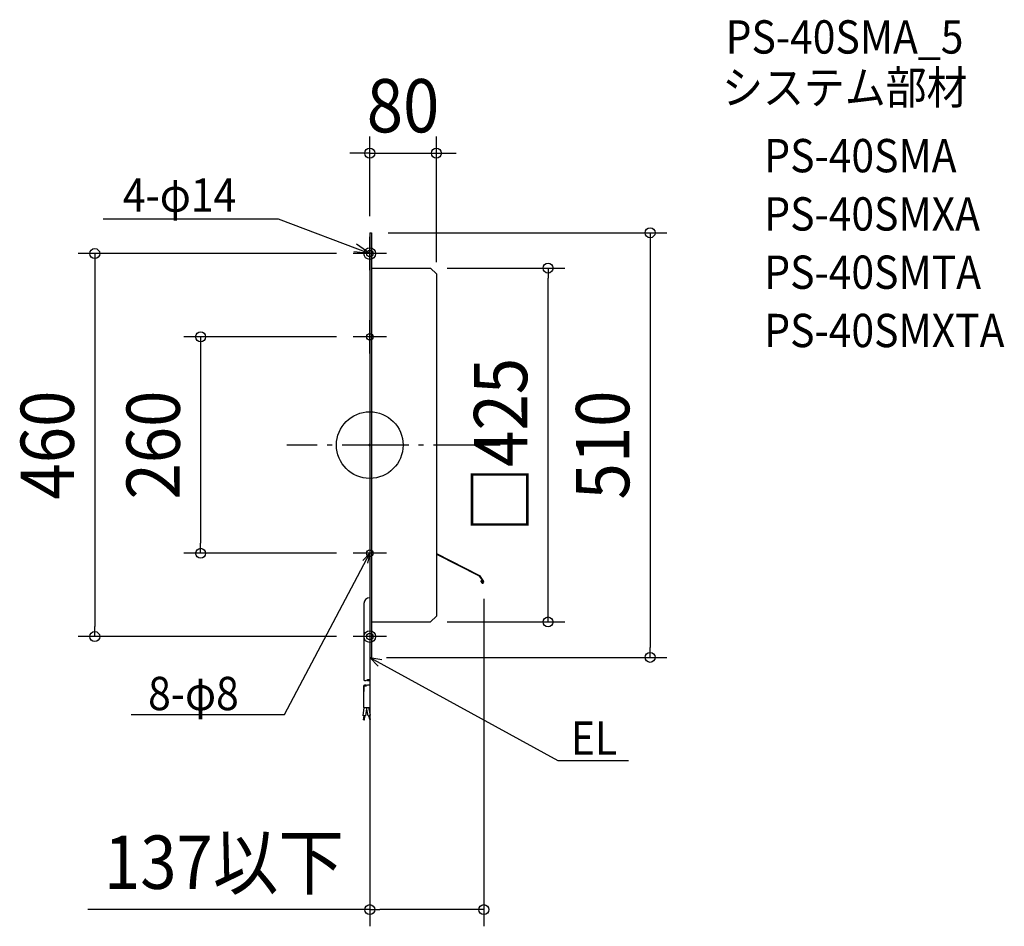
# Model space of a CAD drawing. Extents: x -420 to 762, y -578 to 511.
import ezdxf
from ezdxf.enums import TextEntityAlignment as Align

# ---------------------------------------------------------------- set-up
doc = ezdxf.new("R2010")
doc.units = 0
doc.header["$LTSCALE"] = 20
doc.header["$PDMODE"] = 3
doc.header["$PDSIZE"] = -2
doc.linetypes.add('DASHDOT', pattern=[5.5, 4, -0.6, 0.3, -0.6])
doc.layers.get('DEFPOINTS').update_dxf_attribs({"linetype": 'CONTINUOUS'})
for name, color, linetype in [('ARRANGE', 1, 'CONTINUOUS'), ('BASIS', 6, 'DASHDOT'), ('DETAIL', 5, 'CONTINUOUS'), ('ETC', 61, 'CONTINUOUS'), ('FIX', 11, 'CONTINUOUS'), ('NOTE', 4, 'CONTINUOUS'), ('OUTLINE', 3, 'CONTINUOUS'), ('SIZE', 30, 'CONTINUOUS')]:
    doc.layers.add(name, color=color, linetype=linetype)
doc.styles.get("Standard").update_dxf_attribs({"font": 'SIMPLEX.shx', "width": 0.9, "height": 64, "bigfont": 'BIGFONT.shx'})

msp = doc.modelspace()

# ---------------------------------------------------------------- linework, layer by layer
at = {"layer": 'ARRANGE', "color": 1, "linetype": 'CONTINUOUS'}
msp.add_circle((0, 0), 40, dxfattribs=at)
msp.add_point((0, 0), dxfattribs=at)
at = {"layer": 'BASIS', "color": 6, "linetype": 'DASHDOT'}
msp.add_line((156.764299, 0), (-99.464767, 0), dxfattribs=at)
at = {"layer": 'DEFPOINTS', "color": 30, "linetype": 'CONTINUOUS'}
for p in [(80, 350.569769), (0, 255), (2, 255), (-20, 230), (73, 212.5), (214.128733, 212.5), (80, 199.5), (-20, 130), (-203.091787, -130), (-20, -130), (137, -164.566294), (73, -212.5), (-330.280091, -230), (-20, -230), (0, -255), (0, -255), (336.687888, -255), (0, -558.006955)]:
    msp.add_point(p, dxfattribs=at)
at = {"layer": 'DETAIL', "color": 5, "linetype": 'CONTINUOUS'}
for p, q in [((0, 255), (0, -255)), ((0, 255), (0, -221.899576)), ((0, 255), (2, 255)), ((0, 255), (2, 255)), ((0, 210), (0, 250)), ((2, 255), (2, -255)), ((2, 255), (2, -255)), ((2, 212.5), (73, 212.5)), ((2, 212.5), (73, 212.5)), ((73, 212.5), (80, 205.5)), ((73, 212.5), (80, 205.5)), ((80, 205.5), (80, -205.5)), ((80, 205.5), (80, -205.5)), ((0, 110), (0, 150)), ((0, -110), (0, -150)), ((80, -130.304384), (131.852257, -156.739036)), ((80, -130.982141), (131.452929, -157.214853)), ((131.505683, -157.290222), (136.237326, -164.050203)), ((131.854685, -156.742505), (136.728877, -163.706142)), ((134.022788, -164.305821), (134.400182, -162.165514)), ((134.991067, -162.269703), (134.400182, -162.165514)), ((134.613673, -164.41001), (134.991067, -162.269703)), ((-7, -190.4), (-7, -221.899576)), ((0, -210), (0, -250)), ((2, -212.5), (73, -212.5)), ((2, -212.5), (73, -212.5)), ((80, -205.5), (73, -212.5)), ((80, -205.5), (73, -212.5)), ((-7, -221.899576), (-7, -282.385579)), ((0, -221.899576), (0, -282.385579)), ((0, -235), (0, -275)), ((0, -255), (2, -255)), ((0, -255), (2, -255)), ((-7, -315.300053), (-7, -288.673579)), ((-7, -288.673579), (-7, -295.976614)), ((0, -288.673579), (0, -315.300053)), ((-7.707513, -325.042711), (-6.511265, -315.300053)), ((-7, -315.300053), (0, -315.300053)), ((-4.729874, -325.408319), (-3.675934, -316.824664)), ((-1.920883, -325.081529), (-4, -315.300053)), ((1.01356, -324.457794), (-0.932978, -315.300053)), ((-4.729874, -325.408319), (-7.707513, -325.042711)), ((-7.324313, -330.127311), (-6.714967, -325.16458)), ((-6.331767, -330.24918), (-7.324313, -330.127311)), ((-6.331767, -330.24918), (-5.72242, -325.286449)), ((-1.920883, -325.081529), (1.01356, -324.457794)), ((0.096823, -329.764355), (-0.942735, -324.873617)), ((1.074971, -329.556444), (0.035412, -324.665706)), ((0.096823, -329.764355), (1.074971, -329.556444))]:
    msp.add_line(p, q, dxfattribs=at)
for centre, radius, start, end in [((135.5, -164.566294), 1.5, 170, 34.990068), ((135.5, -164.566294), 0.9, 170, 34.990068), ((0, -190.4), 7, 90, 180), ((-5.25, -279.354491), 3.5, 240, 300), ((-1.75, -285.416668), 3.5, 60, 120), ((-1.75, -279.354491), 3.5, 240, 300), ((-5.25, -291.704668), 3.5, 60, 120), ((-5.25, -285.642491), 3.5, 240, 300), ((-1.75, -291.704668), 3.5, 60, 120)]:
    msp.add_arc(centre, radius, start, end, dxfattribs=at)
at = {"layer": 'FIX', "color": 11, "linetype": 'CONTINUOUS'}
for centre, radius in [((0, 230), 7), ((0, 230), 4), ((0, 130), 4), ((0, -130), 4), ((0, -230), 7), ((0, -230), 4)]:
    msp.add_circle(centre, radius, dxfattribs=at)
at = {"layer": 'NOTE', "color": 4, "linetype": 'CONTINUOUS'}
for p, q in [((-320.331088, 271.882311), (-109.92276, 271.882311)), ((-109.92276, 271.882311), (0, 230)), ((0, 230), (-15.827495, 241.247882)), ((20, 230), (-20, 230)), ((0, 230), (-19.299277, 232.135973)), ((20, 130), (-20, 130)), ((-102.267293, -323.472172), (0, -130)), ((20, -130), (-20, -130)), ((0, -130), (-8.172397, -138.833642)), ((0, -130), (-2.696374, -141.728209)), ((20, -230), (-20, -230)), ((0, -255), (225.817043, -378.728834)), ((0, -255), (10.016758, -265.650667)), ((0, -255), (14.367617, -257.709929)), ((-286.578466, -323.472172), (-102.267293, -323.472172)), ((225.817043, -378.728834), (310.6328, -378.728834))]:
    msp.add_line(p, q, dxfattribs=at)
at = {"layer": 'OUTLINE', "color": 3, "linetype": 'CONTINUOUS'}
for p, q in [((0, 255), (0, -255)), ((0, 255), (0, -221.899576)), ((0, 255), (2, 255)), ((0, 255), (2, 255)), ((0, 210), (0, 250)), ((2, 255), (2, -255)), ((2, 255), (2, -255)), ((2, 212.5), (73, 212.5)), ((2, 212.5), (73, 212.5)), ((73, 212.5), (80, 205.5)), ((73, 212.5), (80, 205.5)), ((80, 205.5), (80, -205.5)), ((80, 205.5), (80, -205.5)), ((0, 110), (0, 150)), ((0, -110), (0, -150)), ((0, -210), (0, -250)), ((2, -212.5), (73, -212.5)), ((2, -212.5), (73, -212.5)), ((80, -205.5), (73, -212.5)), ((80, -205.5), (73, -212.5)), ((0, -255), (2, -255)), ((0, -255), (2, -255))]:
    msp.add_line(p, q, dxfattribs=at)
at = {"layer": 'SIZE', "color": 30, "linetype": 'CONTINUOUS'}
for p, q in [((0, 275), (0, 370.569769)), ((80, 219.5), (80, 370.569769)), ((-12, 350.569769), (-24, 350.569769)), ((0, 350.569769), (-12, 350.569769)), ((0, 350.569769), (80, 350.569769)), ((80, 350.569769), (92, 350.569769)), ((92, 350.569769), (104, 350.569769)), ((22, 255), (356.687888, 255)), ((336.687888, 255), (336.687888, 243)), ((336.687888, 243), (336.687888, -243)), ((-40, 230), (-350.280091, 230)), ((-330.280091, 230), (-330.280091, 218)), ((-330.280091, 218), (-330.280091, -218)), ((93, 212.5), (234.128733, 212.5)), ((214.128733, 212.5), (214.128733, 200.5)), ((214.128733, -200.5), (214.128733, 200.5)), ((-40, 130), (-223.091787, 130)), ((-203.091787, 130), (-203.091787, 118)), ((-203.091787, 118), (-203.091787, -118)), ((-203.091787, -130), (-203.091787, -118)), ((-40, -130), (-223.091787, -130)), ((137, -184.566294), (137, -578.006955)), ((214.128733, -212.5), (214.128733, -200.5)), ((93, -212.5), (234.128733, -212.5)), ((-330.280091, -230), (-330.280091, -218)), ((-40, -230), (-350.280091, -230)), ((336.687888, -255), (336.687888, -243)), ((20, -255), (356.687888, -255)), ((0, -275), (0, -578.006955)), ((0, -558.006955), (-338.48, -558.006955)), ((0, -558.006955), (12, -558.006955)), ((125, -558.006955), (12, -558.006955)), ((137, -558.006955), (125, -558.006955))]:
    msp.add_line(p, q, dxfattribs=at)
for centre in [(0, 350.569769), (80, 350.569769), (336.687888, 255), (-330.280091, 230), (214.128733, 212.5), (-203.091787, 130), (-203.091787, -130), (214.128733, -212.5), (-330.280091, -230), (336.687888, -255), (0, -558.006955), (137, -558.006955)]:
    msp.add_circle(centre, 6, dxfattribs=at)

# ---------------------------------------------------------------- texts
at = {"layer": 'ETC', "color": 61, "linetype": 'CONTINUOUS', "width": 0.9}
for s, p in [('PS-40SMA_5', (427.421147, 470.172)), ('システム部材', (423.235153, 409.475721)), ('PS-40SMA', (473.842656, 327.605611)), ('PS-40SMXA', (473.842656, 257.605611)), ('PS-40SMTA', (473.842656, 187.605611)), ('PS-40SMXTA', (473.842656, 117.605611))]:
    msp.add_text(s, height=40, dxfattribs=at).set_placement(p)
at = {"layer": 'NOTE', "color": 4, "linetype": 'CONTINUOUS', "width": 0.9}
for s, p in [('4-φ14', (-296.453139, 280.232731)), ('8-φ8', (-266.179103, -318.382191)), ('EL', (241.525987, -372.008628))]:
    msp.add_text(s, height=40, dxfattribs=at).set_placement(p)
at = {"layer": 'SIZE', "color": 30, "linetype": 'CONTINUOUS', "width": 0.9}
for s, p in [('80', (40, 375.569769)), ('137以下', (-175.24, -533.006955))]:
    msp.add_text(s, height=64, dxfattribs=at).set_placement(p, align=Align.CENTER)
for s, p in [('□425', (189.128733, 0)), ('460', (-355.280091, 0)), ('260', (-228.091787, 0)), ('510', (311.687888, 0))]:
    msp.add_text(s, height=64, rotation=90, dxfattribs=at).set_placement(p, align=Align.CENTER)

doc.saveas('drawing.dxf')
